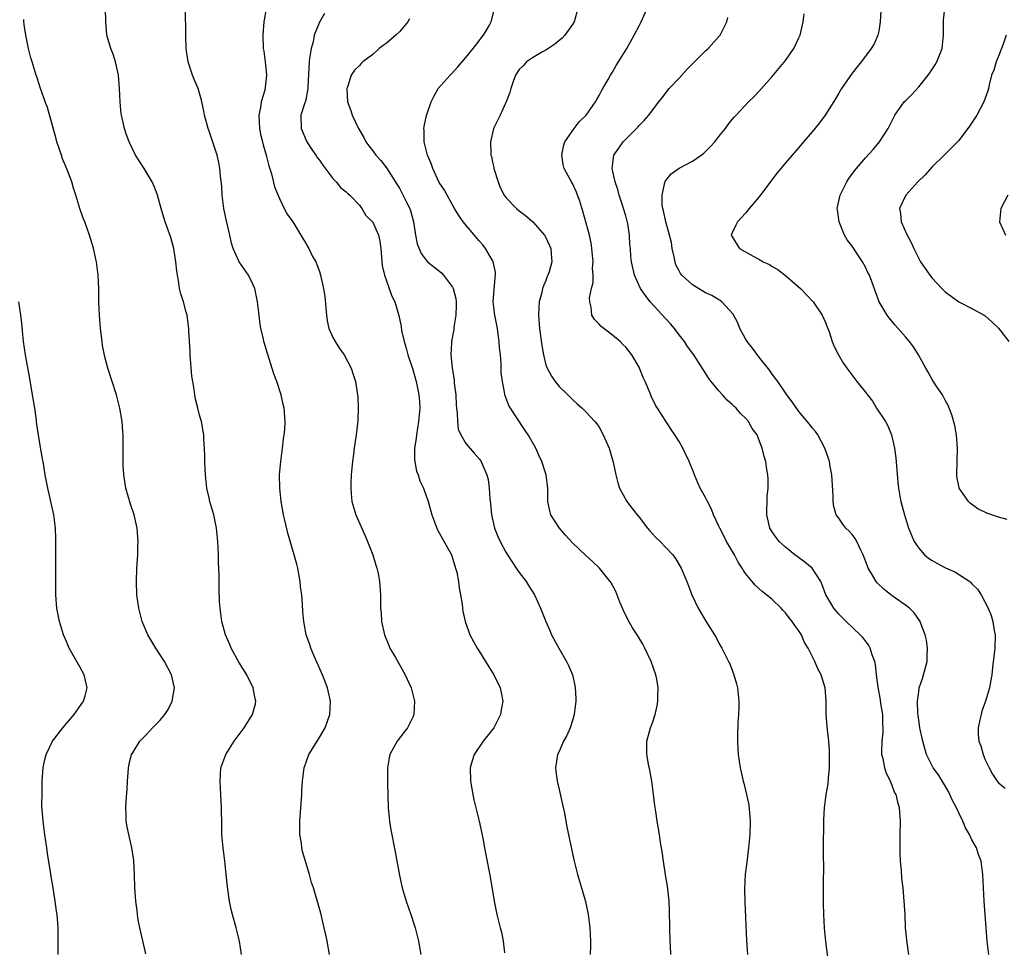
# Model space of a CAD drawing. Units: inches. Extents: x 2622000 to 2625000, y 1485000 to 1488000.
# Drawn here: x 2623490 to 2623638, y 1486742 to 1486881 of the extents above; entities that cross this region are included whole.
import ezdxf

# ---------------------------------------------------------------- set-up
doc = ezdxf.new("R2010")
doc.units = ezdxf.units.IN
doc.header["$MEASUREMENT"] = 0
doc.layers.add('LD26221485_10ft', color=121, linetype='Continuous')

msp = doc.modelspace()

# ---------------------------------------------------------------- linework, layer by layer
at = {"layer": 'LD26221485_10ft'}
for points, elevation in [([(2623523.31, 1486741), (2623522.97, 1486743), (2623522.49, 1486745), (2623521.94, 1486747), (2623521.75, 1486747.75), (2623521.49, 1486749), (2623521.17, 1486751.17), (2623520.99, 1486753.01), (2623520.77, 1486755), (2623520.53, 1486757), (2623520.36, 1486759), (2623520.33, 1486760.33), (2623520.28, 1486763), (2623520.08, 1486767), (2623520.2, 1486769), (2623520.92, 1486771), (2623522.2, 1486773), (2623523.69, 1486775), (2623524.95, 1486777), (2623525.38, 1486778.62), (2623525.45, 1486779), (2623525.36, 1486779.36), (2623525.05, 1486781), (2623524.08, 1486783), (2623522.9, 1486784.9), (2623521.74, 1486787), (2623521.54, 1486787.54), (2623520.9, 1486789), (2623520.35, 1486791), (2623520.2, 1486792.2), (2623520.06, 1486793), (2623520, 1486794), (2623519.92, 1486795.92), (2623519.91, 1486798.09), (2623519.84, 1486799.84), (2623519.83, 1486801), (2623519.75, 1486803), (2623519.53, 1486805), (2623519.11, 1486807), (2623518.54, 1486809), (2623518.43, 1486809.57), (2623518.09, 1486811), (2623517.87, 1486813), (2623517.85, 1486813.85), (2623517.78, 1486815), (2623517.78, 1486815.78), (2623517.72, 1486817), (2623517.63, 1486818.37), (2623517.61, 1486819), (2623517.54, 1486819.54), (2623517.28, 1486821), (2623517, 1486821.94), (2623516.72, 1486823), (2623516.38, 1486824.38), (2623516.26, 1486825), (2623516.17, 1486825.83), (2623515.97, 1486827), (2623515.84, 1486827.84), (2623515.57, 1486831), (2623515.57, 1486831.57), (2623515.36, 1486834.64), (2623515.36, 1486835), (2623515.34, 1486835.34), (2623515.11, 1486837), (2623515, 1486837.43), (2623514.56, 1486839), (2623514.18, 1486840.18), (2623514, 1486841), (2623513.84, 1486842.16), (2623513.66, 1486843), (2623513.57, 1486843.57), (2623513.44, 1486845), (2623513.12, 1486847), (2623512.66, 1486848.66), (2623511.82, 1486851), (2623511.63, 1486851.63), (2623511.21, 1486853), (2623510.67, 1486855), (2623510.21, 1486856.21), (2623509.88, 1486857), (2623508.66, 1486859), (2623508, 1486860), (2623507.38, 1486861), (2623506.4, 1486863), (2623506.03, 1486864.03), (2623505.71, 1486865), (2623505.26, 1486867), (2623505.23, 1486867.23), (2623505.05, 1486869), (2623504.98, 1486871), (2623504.82, 1486873), (2623504.37, 1486875), (2623504.04, 1486876.04), (2623503.66, 1486877), (2623503.12, 1486878.88), (2623503.08, 1486879.08), (2623502.91, 1486881), (2623502.86, 1486883)], 10520), ([(2623536.52, 1486741), (2623536.17, 1486743), (2623535.96, 1486743.96), (2623535.72, 1486745), (2623535.18, 1486747.18), (2623534.74, 1486748.74), (2623534.28, 1486750.28), (2623534.08, 1486751), (2623533.81, 1486751.81), (2623533.5, 1486753), (2623532.46, 1486756.46), (2623532.35, 1486757), (2623532.28, 1486757.72), (2623532.07, 1486759), (2623532.05, 1486760.05), (2623532.07, 1486761), (2623532.2, 1486763), (2623532.32, 1486764.32), (2623532.35, 1486765), (2623532.35, 1486765.65), (2623532.46, 1486767), (2623532.67, 1486768.68), (2623532.7, 1486769), (2623533.42, 1486771), (2623535, 1486773.59), (2623535.84, 1486775), (2623536.57, 1486777), (2623536.65, 1486779), (2623536.2, 1486781), (2623535.46, 1486783), (2623534.21, 1486785.79), (2623533.69, 1486787), (2623533.53, 1486787.53), (2623533.01, 1486789), (2623532.63, 1486791), (2623532.5, 1486792.5), (2623532.47, 1486793.53), (2623532.34, 1486795), (2623532.17, 1486796.17), (2623532.11, 1486797), (2623531.92, 1486798.08), (2623531.74, 1486799), (2623531.61, 1486799.6), (2623531.22, 1486801), (2623530.25, 1486804.25), (2623529.79, 1486806.21), (2623529.58, 1486807), (2623529.23, 1486809), (2623529.03, 1486811), (2623529, 1486813), (2623529.18, 1486815), (2623529.46, 1486817), (2623529.61, 1486818.39), (2623529.72, 1486819), (2623529.78, 1486819.78), (2623529.85, 1486821), (2623529.72, 1486823), (2623529.56, 1486823.56), (2623529.26, 1486825), (2623528.59, 1486827), (2623528.16, 1486828.16), (2623527, 1486831.88), (2623526.72, 1486832.72), (2623526.65, 1486833), (2623526.58, 1486833.42), (2623526.21, 1486835), (2623526.05, 1486836.05), (2623525.95, 1486837), (2623525.7, 1486839), (2623525.27, 1486841), (2623525, 1486841.62), (2623524.34, 1486843), (2623522.96, 1486845), (2623522.06, 1486847), (2623521.81, 1486847.81), (2623521.55, 1486849), (2623521, 1486851.35), (2623520.65, 1486853), (2623520.39, 1486855), (2623520.33, 1486856.33), (2623520.13, 1486857.87), (2623520.05, 1486859), (2623519.89, 1486859.89), (2623519.62, 1486861), (2623519, 1486862.97), (2623518.47, 1486864.47), (2623518.26, 1486865), (2623517.74, 1486867), (2623517.63, 1486867.63), (2623517.28, 1486869.28), (2623516.78, 1486871), (2623516.25, 1486872.25), (2623515.95, 1486873), (2623515.28, 1486875), (2623514.98, 1486877.02), (2623514.93, 1486879), (2623514.9, 1486883)], 10530), ([(2623527.01, 1486883.01), (2623526.63, 1486881), (2623526.47, 1486879), (2623526.56, 1486877), (2623526.62, 1486876.62), (2623526.82, 1486875), (2623527.03, 1486873), (2623526.78, 1486870.78), (2623526.24, 1486869), (2623526.16, 1486868.16), (2623525.9, 1486867), (2623525.98, 1486865), (2623526.13, 1486864.13), (2623526.45, 1486863), (2623526.55, 1486862.55), (2623527.01, 1486861), (2623527.38, 1486859.38), (2623527.78, 1486858.22), (2623528.27, 1486856.27), (2623529, 1486854.51), (2623529.71, 1486853), (2623530.16, 1486852.16), (2623531, 1486850.99), (2623532.22, 1486849), (2623532.49, 1486848.49), (2623533, 1486847.68), (2623533.23, 1486847.23), (2623533.4, 1486847), (2623533.91, 1486845.91), (2623534.45, 1486845), (2623534.61, 1486844.61), (2623535, 1486843.53), (2623535.17, 1486843), (2623535.58, 1486841), (2623535.78, 1486839.78), (2623536.04, 1486837), (2623536.15, 1486836.15), (2623536.42, 1486835), (2623537, 1486833.63), (2623537.36, 1486833), (2623537.99, 1486831.99), (2623538.72, 1486831), (2623539.78, 1486829), (2623540.07, 1486828.07), (2623540.43, 1486827), (2623540.74, 1486824.74), (2623540.81, 1486823), (2623540.74, 1486821.26), (2623540.75, 1486821), (2623540.72, 1486820.72), (2623540.5, 1486819), (2623540.2, 1486817), (2623540.09, 1486816.09), (2623539.97, 1486815), (2623539.78, 1486813), (2623539.71, 1486811.71), (2623539.69, 1486811), (2623539.78, 1486810.22), (2623539.87, 1486809), (2623540.45, 1486807), (2623541.86, 1486803.86), (2623542.23, 1486803), (2623543, 1486801), (2623543.45, 1486799.45), (2623543.63, 1486799), (2623543.81, 1486798.19), (2623544.04, 1486797), (2623544.15, 1486795), (2623544.16, 1486793.84), (2623544.18, 1486793), (2623544.25, 1486792.25), (2623544.32, 1486791), (2623544.75, 1486789), (2623545.4, 1486787.4), (2623545.58, 1486787), (2623546.4, 1486785.6), (2623547.88, 1486783), (2623548.75, 1486781), (2623549.25, 1486779), (2623549.17, 1486777), (2623549, 1486776.64), (2623548.2, 1486775), (2623547.67, 1486774.33), (2623546.67, 1486773), (2623545.57, 1486771), (2623545.47, 1486770.53), (2623545.21, 1486769), (2623545.23, 1486766.77), (2623545.34, 1486763), (2623545.53, 1486761), (2623545.71, 1486759.71), (2623546.38, 1486756.38), (2623547, 1486752.87), (2623547.43, 1486751), (2623548.02, 1486749), (2623548.71, 1486747), (2623549.36, 1486745), (2623549.87, 1486743), (2623550.24, 1486741)], 10540), ([(2623535.74, 1486882.26), (2623535, 1486880.98), (2623534.2, 1486879), (2623534.03, 1486878.03), (2623533.73, 1486877), (2623533.52, 1486875.52), (2623533.43, 1486875), (2623533.25, 1486871.25), (2623533.26, 1486871), (2623533, 1486869.61), (2623532.89, 1486869.11), (2623532.73, 1486868.73), (2623532.18, 1486867), (2623532.24, 1486865), (2623533.12, 1486863), (2623533.85, 1486861.85), (2623534.45, 1486861), (2623534.66, 1486860.66), (2623535, 1486860.23), (2623535.5, 1486859.5), (2623537, 1486857.52), (2623537.51, 1486857), (2623538.16, 1486856.16), (2623539, 1486855.52), (2623539.26, 1486855.26), (2623539.58, 1486855), (2623541, 1486853.48), (2623541.19, 1486853.19), (2623541.38, 1486853), (2623541.96, 1486851.96), (2623542.97, 1486851), (2623543, 1486850.96), (2623543.87, 1486849), (2623544.09, 1486848.09), (2623544.22, 1486847), (2623544.3, 1486845.7), (2623544.44, 1486844.44), (2623544.77, 1486843), (2623545, 1486842.29), (2623545.49, 1486841), (2623545.85, 1486839.85), (2623546.32, 1486839), (2623546.93, 1486836.93), (2623547.28, 1486835.28), (2623547.33, 1486834.67), (2623547.71, 1486833), (2623548.02, 1486832.02), (2623548.26, 1486831), (2623549, 1486828.82), (2623549.53, 1486827), (2623549.93, 1486825), (2623550.01, 1486824.01), (2623550.05, 1486823), (2623549.99, 1486821.99), (2623549.89, 1486821), (2623549.56, 1486819), (2623549.52, 1486818.48), (2623549.29, 1486817), (2623549.28, 1486815.28), (2623549.58, 1486813.58), (2623549.83, 1486813), (2623550.09, 1486812.09), (2623550.62, 1486811), (2623550.71, 1486810.71), (2623551.3, 1486809), (2623551.85, 1486807), (2623552.61, 1486805), (2623552.74, 1486804.74), (2623553, 1486804.32), (2623554.81, 1486801), (2623555, 1486800.47), (2623555.33, 1486799.33), (2623555.45, 1486799), (2623555.62, 1486798.38), (2623555.88, 1486797), (2623555.99, 1486795.99), (2623556.19, 1486795), (2623556.42, 1486793.58), (2623556.47, 1486793), (2623556.54, 1486792.54), (2623556.88, 1486791), (2623557.43, 1486789.43), (2623557.6, 1486789), (2623558.68, 1486787), (2623559, 1486786.52), (2623559.96, 1486785), (2623561.19, 1486783), (2623562.16, 1486781), (2623562.31, 1486780.31), (2623562.55, 1486779), (2623562.29, 1486777.71), (2623562.21, 1486777), (2623561.19, 1486775), (2623561, 1486774.75), (2623560.21, 1486773.79), (2623559.6, 1486773), (2623558.22, 1486771), (2623557.93, 1486770.07), (2623557.65, 1486769), (2623557.7, 1486767), (2623557.87, 1486765.87), (2623558.2, 1486764.2), (2623558.98, 1486761.02), (2623559.53, 1486758.47), (2623559.8, 1486757), (2623559.97, 1486755.97), (2623560.63, 1486752.63), (2623561.24, 1486749), (2623561.64, 1486747), (2623561.83, 1486746.17), (2623562.14, 1486745), (2623562.34, 1486744.34), (2623562.57, 1486743), (2623562.78, 1486741.22)], 10550), ([(2623587.75, 1486741), (2623587.71, 1486742.29), (2623587.67, 1486743), (2623587.6, 1486745), (2623587.58, 1486747.58), (2623587.52, 1486749), (2623587.26, 1486751.26), (2623586.97, 1486752.97), (2623586.66, 1486755), (2623586.46, 1486756.46), (2623586.22, 1486757.78), (2623586.06, 1486759), (2623585.73, 1486761), (2623585.54, 1486762.46), (2623585.38, 1486763.38), (2623585.19, 1486765), (2623584.93, 1486767), (2623584.64, 1486768.64), (2623584.42, 1486769.58), (2623584.17, 1486771), (2623584.19, 1486772.19), (2623584.18, 1486773), (2623584.72, 1486775), (2623585, 1486775.76), (2623585.4, 1486777), (2623585.7, 1486778.3), (2623585.83, 1486779), (2623585.83, 1486779.83), (2623585.88, 1486781), (2623585.65, 1486782.35), (2623585.52, 1486783), (2623584.82, 1486785), (2623583.87, 1486787), (2623583.56, 1486787.56), (2623582.82, 1486788.82), (2623582.03, 1486790.03), (2623581.3, 1486791.3), (2623580.65, 1486792.65), (2623580.13, 1486793.87), (2623579.5, 1486795.5), (2623578.8, 1486796.8), (2623578.65, 1486797), (2623577.05, 1486799), (2623576.01, 1486800.01), (2623575, 1486800.9), (2623573, 1486802.8), (2623571.95, 1486803.95), (2623571.04, 1486805), (2623569.76, 1486807), (2623569.59, 1486807.59), (2623569.32, 1486809), (2623569.3, 1486809.3), (2623569.3, 1486811), (2623569.06, 1486813), (2623568.42, 1486815), (2623567.95, 1486815.95), (2623567.48, 1486817), (2623566.32, 1486819), (2623565.81, 1486819.81), (2623563.68, 1486823), (2623563.44, 1486823.44), (2623562.86, 1486825), (2623562.85, 1486825.15), (2623562.48, 1486827), (2623562.31, 1486828.31), (2623562.3, 1486829.7), (2623562.18, 1486831), (2623562.05, 1486832.05), (2623562, 1486833), (2623561.86, 1486834.14), (2623561.73, 1486835), (2623561.33, 1486837), (2623561.08, 1486839), (2623561.37, 1486842.63), (2623561.43, 1486843), (2623561.42, 1486843.42), (2623561.08, 1486845), (2623561, 1486845.17), (2623559.96, 1486847), (2623559.55, 1486847.55), (2623559, 1486848.15), (2623556.57, 1486851), (2623555.93, 1486851.93), (2623555.26, 1486853), (2623554.16, 1486855), (2623553.76, 1486855.76), (2623553, 1486856.92), (2623552.03, 1486859), (2623551.77, 1486859.77), (2623551.2, 1486861), (2623551, 1486861.79), (2623550.79, 1486862.79), (2623550.7, 1486863), (2623550.71, 1486864.71), (2623550.67, 1486865), (2623550.7, 1486865.3), (2623551.06, 1486866.94), (2623551.78, 1486869), (2623552.17, 1486869.83), (2623552.85, 1486871), (2623554.61, 1486873), (2623554.81, 1486873.19), (2623555.76, 1486874.24), (2623557, 1486875.69), (2623558.08, 1486877), (2623559, 1486878.17), (2623559.32, 1486878.68), (2623559.63, 1486879), (2623560.54, 1486880.54), (2623560.79, 1486881), (2623561.25, 1486882.75)], 10570), ([(2623573.81, 1486883), (2623573.23, 1486881), (2623573, 1486880.64), (2623571.86, 1486879), (2623571.44, 1486878.57), (2623571, 1486878.22), (2623570.34, 1486877.66), (2623569, 1486876.78), (2623568.52, 1486876.52), (2623567, 1486875.63), (2623566.08, 1486875), (2623565.57, 1486874.43), (2623565, 1486873.85), (2623564.45, 1486873), (2623564.08, 1486872.08), (2623563.72, 1486871), (2623563.58, 1486870.42), (2623563.03, 1486869), (2623562.13, 1486867), (2623561.15, 1486865), (2623560.67, 1486863), (2623560.72, 1486861.28), (2623560.76, 1486861), (2623560.82, 1486860.82), (2623561, 1486859.94), (2623561.17, 1486859.17), (2623561.19, 1486859), (2623561.82, 1486857), (2623562.16, 1486856.16), (2623562.74, 1486855), (2623563, 1486854.65), (2623564.6, 1486853), (2623565, 1486852.66), (2623565.96, 1486851.96), (2623567.05, 1486851), (2623568.79, 1486849), (2623569, 1486848.62), (2623569.52, 1486847.52), (2623569.75, 1486847), (2623569.8, 1486846.2), (2623569.91, 1486845), (2623569.48, 1486843.48), (2623569.31, 1486843), (2623569.21, 1486842.79), (2623569, 1486842.19), (2623568.63, 1486841.37), (2623568.52, 1486841), (2623568.39, 1486840.39), (2623568.02, 1486839), (2623567.94, 1486838.06), (2623567.89, 1486837), (2623568.05, 1486835), (2623568.42, 1486832.42), (2623568.65, 1486831), (2623569, 1486829.54), (2623569.13, 1486829.12), (2623569.83, 1486827.83), (2623570.42, 1486827), (2623571, 1486826.28), (2623572.32, 1486825), (2623573, 1486824.32), (2623573.68, 1486823.68), (2623574.46, 1486823), (2623575, 1486822.47), (2623576.37, 1486821), (2623576.65, 1486820.65), (2623577, 1486820.14), (2623577.62, 1486819), (2623578.49, 1486817), (2623579.11, 1486814.89), (2623579.51, 1486813), (2623579.8, 1486811.8), (2623580.08, 1486811), (2623581.15, 1486809), (2623581.97, 1486807.97), (2623582.7, 1486807), (2623583, 1486806.67), (2623584.27, 1486805), (2623584.6, 1486804.6), (2623585, 1486804.16), (2623585.57, 1486803.57), (2623586.16, 1486803), (2623587, 1486802.1), (2623588.09, 1486801), (2623588.46, 1486800.46), (2623589.32, 1486799), (2623590.16, 1486797), (2623590.94, 1486795), (2623591.89, 1486793), (2623593.03, 1486791.03), (2623594.57, 1486788.57), (2623595, 1486787.75), (2623595.42, 1486787), (2623596.44, 1486785), (2623596.61, 1486784.61), (2623597.25, 1486783), (2623597.63, 1486781.63), (2623597.78, 1486781), (2623597.97, 1486779), (2623597.96, 1486778.04), (2623597.93, 1486777), (2623597.84, 1486775.84), (2623597.76, 1486773.76), (2623597.77, 1486773), (2623597.83, 1486771.83), (2623597.9, 1486771), (2623598.2, 1486769), (2623598.35, 1486768.35), (2623598.64, 1486767), (2623598.73, 1486766.73), (2623599.15, 1486765), (2623599.48, 1486763.48), (2623599.68, 1486761), (2623599.64, 1486759), (2623599.45, 1486757), (2623599.16, 1486754.84), (2623598.95, 1486753.05), (2623598.85, 1486750.85), (2623598.88, 1486748.88), (2623599.11, 1486743.11), (2623599.29, 1486741)], 10580), ([(2623611.5, 1486739.5), (2623611.05, 1486742.95), (2623610.85, 1486745), (2623610.74, 1486747), (2623610.69, 1486748.69), (2623610.69, 1486750.69), (2623610.72, 1486752.72), (2623610.75, 1486753.25), (2623610.72, 1486756.72), (2623610.76, 1486761.24), (2623610.86, 1486763), (2623611.11, 1486765), (2623611.38, 1486766.62), (2623611.44, 1486767.44), (2623611.61, 1486769), (2623611.62, 1486771), (2623611.6, 1486771.6), (2623611.48, 1486773), (2623611.28, 1486774.72), (2623611.26, 1486775.26), (2623611.12, 1486777), (2623611.1, 1486779), (2623610.97, 1486781), (2623610.36, 1486783), (2623609.87, 1486783.87), (2623609.4, 1486785), (2623608.41, 1486787), (2623607.85, 1486787.85), (2623607.37, 1486789), (2623607, 1486789.58), (2623606.38, 1486790.38), (2623606.01, 1486791), (2623605.53, 1486791.53), (2623605, 1486792.28), (2623604.64, 1486792.64), (2623604.32, 1486793), (2623603, 1486794.28), (2623602.16, 1486795), (2623601.51, 1486795.51), (2623600.45, 1486796.45), (2623599.97, 1486797), (2623599, 1486798.17), (2623598.66, 1486798.66), (2623598.5, 1486799), (2623597.89, 1486799.89), (2623597.32, 1486801), (2623596.15, 1486803), (2623595.77, 1486803.77), (2623595.11, 1486805), (2623595, 1486805.3), (2623594.19, 1486807), (2623593.87, 1486807.87), (2623593.28, 1486809), (2623593, 1486809.58), (2623592.2, 1486811), (2623591.81, 1486811.81), (2623591.31, 1486813), (2623591, 1486813.83), (2623590.51, 1486815), (2623589.56, 1486817), (2623589, 1486817.99), (2623588.39, 1486819), (2623587.82, 1486819.82), (2623585.78, 1486823), (2623585.46, 1486823.46), (2623584.83, 1486824.83), (2623584.63, 1486825.37), (2623583.91, 1486827), (2623583.6, 1486827.6), (2623583.08, 1486829), (2623583, 1486829.17), (2623581.91, 1486831), (2623581, 1486832.17), (2623580.57, 1486832.57), (2623580.15, 1486833), (2623579, 1486833.98), (2623577.29, 1486835.29), (2623577, 1486835.64), (2623576.32, 1486836.32), (2623575.92, 1486837), (2623575.81, 1486838.19), (2623575.58, 1486839), (2623575.57, 1486839.57), (2623575.88, 1486841), (2623576.11, 1486841.89), (2623576.1, 1486843), (2623576.02, 1486844.02), (2623576.09, 1486845), (2623575.92, 1486847), (2623575.82, 1486847.82), (2623575.53, 1486849), (2623574.57, 1486852.57), (2623574.09, 1486854.09), (2623573.54, 1486855.53), (2623573, 1486856.75), (2623572.83, 1486857), (2623571.74, 1486859), (2623571.6, 1486859.6), (2623571.38, 1486861), (2623571.67, 1486862.33), (2623571.85, 1486863), (2623573.26, 1486865), (2623574.01, 1486865.99), (2623575.07, 1486867), (2623576.47, 1486869), (2623576.64, 1486869.36), (2623577, 1486869.94), (2623577.34, 1486870.66), (2623577.58, 1486871), (2623578.36, 1486872.36), (2623578.7, 1486873), (2623579, 1486873.45), (2623579.56, 1486874.44), (2623579.92, 1486875), (2623581.17, 1486877), (2623582.28, 1486879), (2623583, 1486880.42), (2623583.33, 1486881), (2623584.22, 1486883)], 10590), ([(2623623.54, 1486741), (2623623.28, 1486742.72), (2623623.03, 1486745), (2623622.94, 1486747), (2623622.83, 1486749), (2623622.64, 1486751), (2623622.46, 1486752.46), (2623622.39, 1486753.61), (2623622.26, 1486755), (2623622.2, 1486756.19), (2623622.19, 1486757), (2623622.2, 1486758.2), (2623622.23, 1486759), (2623622.25, 1486761), (2623622.1, 1486763), (2623621.84, 1486763.84), (2623621.6, 1486765), (2623621.37, 1486765.37), (2623621, 1486766.36), (2623620.74, 1486767), (2623620.14, 1486768.14), (2623619.89, 1486769), (2623619.66, 1486770.34), (2623619.47, 1486771), (2623619.44, 1486771.44), (2623619.51, 1486773), (2623619.67, 1486774.33), (2623619.67, 1486775), (2623619.63, 1486775.63), (2623619.6, 1486777), (2623619.32, 1486778.68), (2623619.24, 1486779.24), (2623618.89, 1486781.11), (2623618.67, 1486783), (2623618.53, 1486784.53), (2623618.42, 1486785), (2623618.03, 1486785.97), (2623617.71, 1486787), (2623617.46, 1486787.46), (2623616.59, 1486788.59), (2623616.2, 1486789), (2623614.1, 1486791), (2623613, 1486792.08), (2623612.24, 1486793), (2623611.05, 1486795), (2623610.51, 1486796.51), (2623610.28, 1486797), (2623609, 1486798.98), (2623607.91, 1486799.91), (2623606.74, 1486800.74), (2623606.4, 1486801), (2623605, 1486802.16), (2623604.04, 1486803), (2623603.59, 1486803.59), (2623603, 1486804.44), (2623602.65, 1486805), (2623602.56, 1486805.44), (2623602.18, 1486807), (2623602.23, 1486809.77), (2623602.37, 1486811), (2623602.41, 1486812.41), (2623602.34, 1486813), (2623602.19, 1486813.81), (2623602.02, 1486815), (2623601.78, 1486815.78), (2623601.49, 1486817), (2623601, 1486818.32), (2623600.73, 1486819), (2623599.98, 1486819.98), (2623599.43, 1486821), (2623599, 1486821.49), (2623598.22, 1486822.22), (2623597.57, 1486823), (2623597.28, 1486823.28), (2623597, 1486823.59), (2623596.24, 1486824.24), (2623595.53, 1486825), (2623595, 1486825.6), (2623593.85, 1486827), (2623593.49, 1486827.49), (2623593, 1486828.28), (2623591.21, 1486831), (2623590.27, 1486832.27), (2623589.82, 1486833), (2623589, 1486834.05), (2623588.31, 1486835), (2623587.7, 1486835.7), (2623587, 1486836.43), (2623584.67, 1486839), (2623583.95, 1486839.95), (2623583.22, 1486841), (2623582.3, 1486843), (2623581.86, 1486845), (2623581.78, 1486845.78), (2623581.73, 1486847), (2623581.61, 1486847.61), (2623581.58, 1486849), (2623581.31, 1486850.69), (2623581, 1486851.87), (2623580.67, 1486853), (2623580.49, 1486853.51), (2623580.02, 1486855), (2623579.83, 1486855.83), (2623579.42, 1486857), (2623578.98, 1486859), (2623579.22, 1486861), (2623579.94, 1486862.06), (2623580.61, 1486863), (2623581, 1486863.42), (2623582.79, 1486865.21), (2623583, 1486865.48), (2623583.77, 1486866.23), (2623584.48, 1486867), (2623585, 1486867.75), (2623585.96, 1486869), (2623586.43, 1486869.57), (2623587.5, 1486871), (2623589, 1486872.56), (2623590.15, 1486873.85), (2623591, 1486874.69), (2623591.15, 1486874.85), (2623593, 1486876.67), (2623593.37, 1486877), (2623595.1, 1486878.9), (2623595.18, 1486879), (2623596.19, 1486881), (2623596.33, 1486881.67)], 10600), ([(2623635.52, 1486741), (2623635.27, 1486743), (2623635.11, 1486745), (2623634.83, 1486749), (2623634.65, 1486753), (2623634.38, 1486755), (2623634, 1486756), (2623633.68, 1486757), (2623633, 1486758.19), (2623632.63, 1486759), (2623632.02, 1486760.02), (2623631.64, 1486761), (2623631, 1486762.26), (2623630.66, 1486763), (2623630.09, 1486764.09), (2623629.46, 1486765.46), (2623627.96, 1486767.96), (2623627.16, 1486769), (2623626.16, 1486771), (2623625.61, 1486773), (2623625.19, 1486775), (2623625, 1486776.15), (2623624.9, 1486776.9), (2623624.88, 1486777.12), (2623624.82, 1486779), (2623625, 1486780.43), (2623625.09, 1486781), (2623625.55, 1486782.45), (2623625.74, 1486783), (2623626.27, 1486785), (2623626.27, 1486785.73), (2623626.33, 1486787), (2623626.16, 1486788.16), (2623625.95, 1486789), (2623625.3, 1486790.7), (2623625.2, 1486791), (2623625.13, 1486791.13), (2623624.3, 1486792.3), (2623623.62, 1486793), (2623623, 1486793.45), (2623621, 1486794.84), (2623619.79, 1486795.79), (2623618.77, 1486796.77), (2623618.59, 1486797), (2623618.08, 1486797.92), (2623617.43, 1486799), (2623617.29, 1486799.29), (2623616.66, 1486801), (2623616.29, 1486801.71), (2623615.69, 1486803), (2623615.45, 1486803.45), (2623615, 1486804.06), (2623614.56, 1486804.56), (2623614.07, 1486805), (2623613.61, 1486805.61), (2623613, 1486806.5), (2623612.62, 1486807), (2623612.26, 1486808.26), (2623612.16, 1486809), (2623612.16, 1486809.84), (2623611.97, 1486813), (2623611.72, 1486814.28), (2623611.6, 1486815), (2623611.47, 1486815.47), (2623610.91, 1486817), (2623609.85, 1486819), (2623609.49, 1486819.49), (2623609, 1486820.04), (2623608.62, 1486820.62), (2623607, 1486822.53), (2623606.81, 1486822.81), (2623606.65, 1486823), (2623605.99, 1486823.99), (2623605.21, 1486825), (2623605, 1486825.33), (2623603.82, 1486827), (2623603.49, 1486827.49), (2623603, 1486828.13), (2623602.65, 1486828.65), (2623601, 1486830.7), (2623600.04, 1486832.04), (2623599.25, 1486833), (2623599, 1486833.4), (2623598.14, 1486835), (2623597.81, 1486835.82), (2623597.12, 1486837.12), (2623595.44, 1486839), (2623595.19, 1486839.19), (2623595, 1486839.27), (2623593.94, 1486839.94), (2623593, 1486840.35), (2623591.91, 1486841), (2623591, 1486841.51), (2623589.4, 1486843), (2623589.22, 1486843.22), (2623589, 1486843.61), (2623588.53, 1486844.53), (2623588.4, 1486845), (2623588.27, 1486845.73), (2623587.98, 1486847), (2623587.87, 1486847.87), (2623587.59, 1486849), (2623587.02, 1486850.98), (2623586.66, 1486852.66), (2623586.55, 1486853), (2623586.49, 1486853.51), (2623586.48, 1486855), (2623586.89, 1486856.89), (2623586.9, 1486857), (2623586.92, 1486857.08), (2623587, 1486857.2), (2623587.8, 1486858.2), (2623589, 1486859.07), (2623591, 1486860.08), (2623592.35, 1486861), (2623592.72, 1486861.28), (2623593, 1486861.53), (2623593.72, 1486862.28), (2623594.36, 1486863), (2623595, 1486863.81), (2623595.97, 1486865), (2623596.4, 1486865.6), (2623597, 1486866.38), (2623597.29, 1486866.71), (2623597.57, 1486867), (2623599.43, 1486869), (2623600.24, 1486869.76), (2623601, 1486870.56), (2623603, 1486872.82), (2623604.01, 1486873.99), (2623605, 1486875.22), (2623606.23, 1486877), (2623607, 1486878.61), (2623607.17, 1486879), (2623607.67, 1486881), (2623607.79, 1486882.21)], 10610), ([(2623619.33, 1486882.67), (2623619.23, 1486881), (2623619, 1486879.63), (2623618.87, 1486879), (2623618.29, 1486877.71), (2623617.86, 1486877), (2623617, 1486875.85), (2623616.38, 1486875), (2623615.76, 1486874.24), (2623615, 1486873.29), (2623613.42, 1486871), (2623613, 1486870.32), (2623612.52, 1486869.48), (2623610.96, 1486867), (2623610.12, 1486865.88), (2623609, 1486864.49), (2623607.7, 1486863), (2623607, 1486862.16), (2623605, 1486859.86), (2623604.29, 1486859), (2623603.71, 1486858.29), (2623602.85, 1486857.15), (2623601, 1486854.71), (2623599.54, 1486853), (2623599, 1486852.28), (2623597.76, 1486851), (2623597.53, 1486850.47), (2623597, 1486849.36), (2623596.85, 1486849), (2623597, 1486848.73), (2623598.09, 1486847), (2623600.16, 1486845.84), (2623601, 1486845.4), (2623601.65, 1486845), (2623602.58, 1486844.58), (2623603, 1486844.31), (2623603.83, 1486843.83), (2623605, 1486842.95), (2623607.26, 1486841), (2623609.15, 1486839), (2623610.5, 1486837), (2623611, 1486835.9), (2623611.23, 1486835.23), (2623611.54, 1486834.46), (2623612, 1486833), (2623612.29, 1486832.29), (2623612.97, 1486831), (2623613.72, 1486829.72), (2623614.21, 1486829), (2623615.72, 1486827), (2623617, 1486825.4), (2623617.29, 1486825), (2623618.08, 1486824.08), (2623618.68, 1486823), (2623620.02, 1486821), (2623620.38, 1486820.38), (2623620.91, 1486819), (2623621.38, 1486817), (2623621.58, 1486815.58), (2623621.84, 1486811.84), (2623621.94, 1486811), (2623622.18, 1486809.82), (2623622.31, 1486809), (2623622.85, 1486807), (2623623.45, 1486805), (2623624.32, 1486803), (2623625, 1486802.01), (2623625.89, 1486801), (2623626.48, 1486800.48), (2623627, 1486800.14), (2623627.72, 1486799.72), (2623629, 1486799.06), (2623630.43, 1486798.43), (2623632.67, 1486797), (2623632.85, 1486796.85), (2623633, 1486796.66), (2623633.83, 1486795.83), (2623634.4, 1486795), (2623635.41, 1486793), (2623635.87, 1486791.87), (2623636.15, 1486791), (2623636.35, 1486789.65), (2623636.47, 1486789), (2623636.41, 1486787), (2623636.28, 1486785.72), (2623636.07, 1486784.07), (2623635.96, 1486783), (2623635.83, 1486782.17), (2623635.62, 1486781), (2623635.03, 1486779), (2623634.5, 1486777.5), (2623634.36, 1486777), (2623634.2, 1486776.2), (2623633.92, 1486775), (2623633.95, 1486774.05), (2623634.04, 1486773), (2623634.33, 1486772.33), (2623634.68, 1486771), (2623635, 1486770.19), (2623635.57, 1486769), (2623636.08, 1486768.08), (2623636.78, 1486767), (2623637, 1486766.74), (2623637.98, 1486765.98)], 10620), ([(2623638.3, 1486806.3), (2623637, 1486806.66), (2623635.24, 1486807.24), (2623633.9, 1486807.9), (2623632.74, 1486808.74), (2623632.49, 1486809), (2623631.07, 1486811), (2623631.05, 1486811.05), (2623630.74, 1486812.74), (2623630.73, 1486813), (2623630.83, 1486817), (2623630.68, 1486819), (2623630.41, 1486820.41), (2623629.99, 1486821.99), (2623629.42, 1486823.42), (2623629, 1486824.13), (2623628.73, 1486824.73), (2623628.56, 1486825), (2623627.64, 1486826.36), (2623627, 1486827.33), (2623626.41, 1486828.41), (2623626.07, 1486829), (2623624.98, 1486831), (2623624.22, 1486832.22), (2623623.61, 1486833), (2623623, 1486833.74), (2623621.48, 1486835.48), (2623620.58, 1486836.58), (2623620.26, 1486837), (2623619.06, 1486839), (2623618.49, 1486840.49), (2623617.98, 1486842.02), (2623617.6, 1486843), (2623617.38, 1486843.38), (2623617, 1486844.18), (2623616.58, 1486845), (2623615, 1486847.35), (2623614.27, 1486848.27), (2623613.86, 1486849), (2623613.03, 1486851), (2623612.78, 1486852.78), (2623612.76, 1486853), (2623613.18, 1486855), (2623614.2, 1486857), (2623614.51, 1486857.49), (2623615.36, 1486858.64), (2623617, 1486860.58), (2623618.15, 1486861.85), (2623619.12, 1486863), (2623620.39, 1486865), (2623620.6, 1486865.4), (2623621.41, 1486867), (2623622.83, 1486869), (2623623, 1486869.18), (2623623.93, 1486870.07), (2623625, 1486871.28), (2623626.4, 1486873), (2623626.65, 1486873.35), (2623627.45, 1486874.55), (2623627.71, 1486875), (2623628.52, 1486877), (2623628.71, 1486879), (2623628.7, 1486881.3), (2623628.92, 1486883)], 10630), ([(2623508.92, 1486741.08), (2623508.02, 1486745), (2623507.79, 1486746.21), (2623507.66, 1486747), (2623507.6, 1486747.6), (2623507.4, 1486749), (2623507.25, 1486751), (2623507.2, 1486753), (2623507.11, 1486755.11), (2623506.83, 1486757), (2623506.36, 1486759), (2623506.13, 1486760.13), (2623505.98, 1486761), (2623505.98, 1486762.02), (2623505.92, 1486763), (2623505.96, 1486763.96), (2623506.14, 1486765.86), (2623506.18, 1486767), (2623506.26, 1486768.26), (2623506.32, 1486769), (2623506.44, 1486769.56), (2623506.79, 1486771), (2623507, 1486771.38), (2623508.01, 1486773), (2623509, 1486774.04), (2623509.94, 1486775), (2623511, 1486776.14), (2623511.76, 1486777), (2623512.25, 1486777.75), (2623512.89, 1486779), (2623513.21, 1486781), (2623512.77, 1486783), (2623511.73, 1486785), (2623510.41, 1486787), (2623509.22, 1486789), (2623508.37, 1486791), (2623507.85, 1486793), (2623507.57, 1486795), (2623507.5, 1486797), (2623507.58, 1486799), (2623507.63, 1486799.63), (2623507.7, 1486801), (2623507.73, 1486802.27), (2623507.77, 1486803), (2623507.64, 1486805), (2623507.18, 1486807), (2623506.61, 1486808.61), (2623505.9, 1486811), (2623505.6, 1486813), (2623505.53, 1486814.47), (2623505.52, 1486815), (2623505.54, 1486815.54), (2623505.54, 1486817), (2623505.52, 1486819), (2623505.49, 1486819.49), (2623505.35, 1486821), (2623505.01, 1486823), (2623504.62, 1486824.62), (2623504.5, 1486825), (2623503.88, 1486827), (2623503.22, 1486829), (2623503, 1486829.78), (2623502.74, 1486830.74), (2623502.42, 1486832.42), (2623502.34, 1486833), (2623502.1, 1486835), (2623501.94, 1486837), (2623501.87, 1486839), (2623501.86, 1486841), (2623501.76, 1486843), (2623501.49, 1486845), (2623501.41, 1486845.41), (2623501.04, 1486847.04), (2623500.44, 1486849), (2623499.74, 1486851), (2623499.53, 1486851.53), (2623499, 1486853), (2623498.41, 1486855), (2623498.07, 1486856.07), (2623497.82, 1486857), (2623497.05, 1486858.95), (2623496.43, 1486860.43), (2623496.23, 1486861), (2623495.84, 1486862.16), (2623495.57, 1486863), (2623495.47, 1486863.47), (2623494.16, 1486868.16), (2623493.81, 1486869), (2623493.62, 1486869.62), (2623493.08, 1486871), (2623492.59, 1486872.59), (2623492.43, 1486873), (2623491.85, 1486875), (2623491.64, 1486875.64), (2623491.31, 1486877), (2623490.88, 1486879), (2623490.64, 1486880.64), (2623490.61, 1486881), (2623490.61, 1486881.39)], 10510), ([(2623548.52, 1486881.48), (2623548.25, 1486881), (2623547, 1486879.51), (2623546.48, 1486879), (2623545, 1486877.75), (2623544.55, 1486877.45), (2623543.97, 1486877), (2623543, 1486876.13), (2623541.52, 1486875), (2623541.24, 1486874.76), (2623541, 1486874.47), (2623540.26, 1486873.74), (2623539.76, 1486873), (2623539.19, 1486871.19), (2623539.1, 1486871), (2623539.09, 1486870.91), (2623539.23, 1486869), (2623539.72, 1486867.72), (2623539.9, 1486867), (2623540.88, 1486865), (2623541.64, 1486863.64), (2623541.97, 1486863), (2623542.41, 1486862.41), (2623543, 1486861.64), (2623543.45, 1486861), (2623544.2, 1486860.2), (2623545.08, 1486859.08), (2623546.63, 1486856.63), (2623547, 1486856.03), (2623547.37, 1486855.37), (2623548.08, 1486853.92), (2623548.56, 1486853), (2623548.69, 1486852.69), (2623549.14, 1486851), (2623549.36, 1486849.36), (2623549.44, 1486849), (2623549.67, 1486847.67), (2623550.25, 1486846.25), (2623551, 1486845.22), (2623551.23, 1486845), (2623553.32, 1486843.32), (2623553.63, 1486843), (2623555, 1486841.2), (2623555.1, 1486841), (2623555.47, 1486839.47), (2623555.51, 1486839), (2623555.52, 1486838.48), (2623555.49, 1486837), (2623555.2, 1486835.2), (2623555.18, 1486834.82), (2623554.82, 1486833), (2623554.83, 1486832.83), (2623554.74, 1486831), (2623554.91, 1486829.09), (2623555.21, 1486827.21), (2623555.25, 1486826.75), (2623555.47, 1486825), (2623555.54, 1486823.54), (2623555.59, 1486823), (2623555.69, 1486822.31), (2623555.72, 1486821), (2623555.85, 1486819.85), (2623556.22, 1486819), (2623557, 1486817.72), (2623558.25, 1486816.25), (2623559, 1486815.4), (2623559.29, 1486815), (2623559.48, 1486814.52), (2623560.14, 1486813), (2623560.32, 1486812.32), (2623560.51, 1486811), (2623560.61, 1486809.39), (2623560.7, 1486808.7), (2623560.83, 1486807), (2623561.28, 1486805), (2623561.77, 1486803.77), (2623562.14, 1486803), (2623563, 1486801.41), (2623563.24, 1486801), (2623564.53, 1486799), (2623565, 1486798.33), (2623566.02, 1486797), (2623566.39, 1486796.39), (2623567.3, 1486795), (2623568.2, 1486793), (2623568.99, 1486791), (2623569.61, 1486789.61), (2623569.85, 1486789), (2623570.93, 1486787), (2623572.11, 1486785), (2623572.39, 1486784.39), (2623572.98, 1486783), (2623573.36, 1486781.36), (2623573.42, 1486781), (2623573.48, 1486779.48), (2623573.49, 1486779), (2623573.26, 1486777), (2623573, 1486776.11), (2623572.65, 1486775), (2623572.15, 1486773.85), (2623571.66, 1486773), (2623571, 1486771.49), (2623570.76, 1486771), (2623570.44, 1486769), (2623570.51, 1486768.51), (2623570.68, 1486767), (2623571, 1486765.74), (2623571.52, 1486763.52), (2623571.78, 1486762.22), (2623572.16, 1486760.16), (2623572.83, 1486756.83), (2623573.19, 1486755.19), (2623573.76, 1486753), (2623574.5, 1486750.5), (2623574.94, 1486748.94), (2623575.34, 1486747), (2623575.59, 1486745), (2623575.69, 1486743), (2623575.68, 1486742.32), (2623575.65, 1486741)], 10560), ([(2623638.11, 1486879), (2623637.67, 1486877.67), (2623637.42, 1486877), (2623637, 1486875.86), (2623636.64, 1486875), (2623636.26, 1486873.74), (2623635.94, 1486873), (2623635.58, 1486871.58), (2623635.46, 1486871), (2623635.36, 1486870.64), (2623634.79, 1486869), (2623633.72, 1486867), (2623632.63, 1486865.37), (2623631, 1486863.19), (2623630.84, 1486863), (2623628.82, 1486861), (2623627, 1486859.27), (2623625.95, 1486858.05), (2623624.86, 1486857), (2623623.06, 1486855), (2623622.13, 1486853), (2623622.25, 1486852.25), (2623622.38, 1486851), (2623623.27, 1486849), (2623623.89, 1486847.89), (2623624.25, 1486847), (2623625, 1486845.51), (2623625.28, 1486845), (2623626.65, 1486843), (2623627, 1486842.53), (2623628.45, 1486841), (2623629, 1486840.44), (2623629.85, 1486839.85), (2623631, 1486838.98), (2623633, 1486837.98), (2623634.81, 1486837), (2623635, 1486836.87), (2623635.99, 1486835.99), (2623637, 1486835.03), (2623638.53, 1486833)], 10640), ([(2623638.36, 1486855), (2623637.33, 1486853), (2623637.15, 1486851), (2623638.02, 1486849)], 10650), ([(2623495.74, 1486741), (2623495.76, 1486743), (2623495.73, 1486743.73), (2623495.73, 1486745), (2623495.65, 1486746.35), (2623495.58, 1486747), (2623495.5, 1486747.5), (2623495.32, 1486749), (2623495, 1486751), (2623494.69, 1486752.69), (2623494.6, 1486753.4), (2623494.17, 1486756.17), (2623494.07, 1486757), (2623493.76, 1486759), (2623493.48, 1486761), (2623493.32, 1486763.32), (2623493.33, 1486765.33), (2623493.37, 1486767), (2623493.52, 1486769), (2623493.74, 1486770.26), (2623493.95, 1486771), (2623494.9, 1486773), (2623496.44, 1486775), (2623498.17, 1486777), (2623498.49, 1486777.51), (2623499.57, 1486779), (2623499.81, 1486779.81), (2623500.13, 1486781), (2623499.86, 1486782.14), (2623499.68, 1486783), (2623499, 1486784.19), (2623497.43, 1486787), (2623497, 1486787.98), (2623496.58, 1486789), (2623495.94, 1486791), (2623495.53, 1486793), (2623495.39, 1486795), (2623495.42, 1486799.42), (2623495.41, 1486803.41), (2623495.36, 1486805), (2623495.1, 1486807), (2623494.66, 1486809), (2623494.54, 1486809.46), (2623494.18, 1486811), (2623494.02, 1486812.02), (2623493.8, 1486813), (2623493.49, 1486815), (2623493.4, 1486815.4), (2623493, 1486817.7), (2623492.79, 1486819), (2623492.56, 1486820.56), (2623492.44, 1486821.56), (2623492.23, 1486823), (2623491.91, 1486825), (2623491.49, 1486827.49), (2623490.84, 1486831), (2623490.56, 1486833), (2623490.23, 1486836.23), (2623490.13, 1486837), (2623489.84, 1486839)], 10500)]:
    msp.add_lwpolyline(points, dxfattribs=dict(at, elevation=elevation))

doc.saveas('drawing.dxf')
